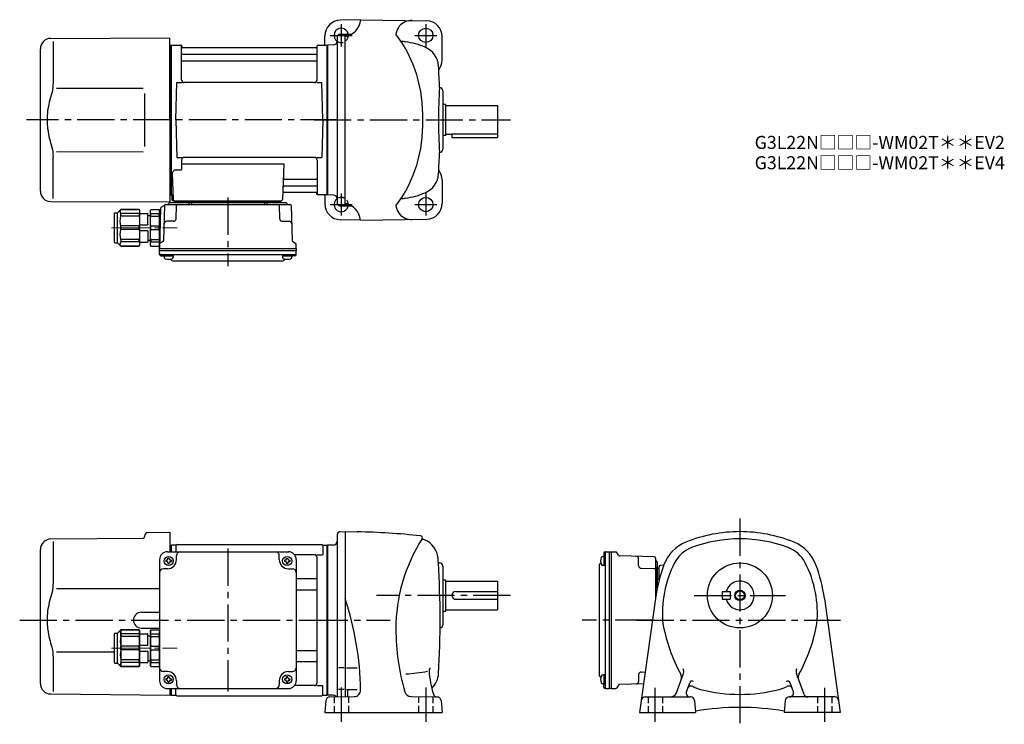
# Model space of a CAD drawing. Extents: x 77 to 833, y 57 to 598.
import ezdxf

# ---------------------------------------------------------------- set-up
doc = ezdxf.new("R2010")
doc.units = 0
doc.header["$LTSCALE"] = 3
doc.header["$MEASUREMENT"] = 0
for name, pattern in [('HIDDEN2', [4.7625, 3.175, -1.5875]), ('PHANTOM', [2.5, 1.25, -0.25, 0.25, -0.25, 0.25, -0.25]), ('sekkei(A2)', [14.2875, 9.525, -1.5875, 1.5875, -1.5875]), ('sekkei_H', [2.38125, 1.5875, -0.79375]), ('一点鎖線', [13, 10, -1, 1, -1])]:
    doc.linetypes.add(name, pattern=pattern)
doc.layers.get('0').update_dxf_attribs({"linetype": 'CONTINUOUS'})
for name, color, linetype in [('CENTER', 3, 'sekkei(A2)'), ('HIDS', 1, 'HIDDEN2'), ('HOJO', 4, 'CONTINUOUS'), ('PHANTOM', 2, 'PHANTOM')]:
    doc.layers.add(name, color=color, linetype=linetype)
doc.layers.add('TITLE', color=4, linetype='CONTINUOUS', plot=False)
doc.styles.get("Standard").update_dxf_attribs({"font": 'simplex.shx', "bigfont": 'extfont.shx'})

# ---------------------------------------------------------------- blocks, each defined once
blk = doc.blocks.new('C2BG1216キャプコン-F用')
for p, q in [((-0.76, 12.65), (0, 12.65)), ((0, 13.5), (0.35, 14.1)), ((0, -13.5), (0, 13.5)), ((6.65, 14.1), (0.35, 14.1)), ((6.65, 10.92), (0.35, 10.92)), ((0.35, 8.93), (0.35, 10.92)), ((6.65, 8.93), (0.35, 8.93)), ((7, 13.5), (6.65, 14.1)), ((6.65, 8.93), (6.65, 10.92)), ((7, -13.5), (7, 13.5)), ((9, 9.4), (7, 9.4)), ((9, 2.5), (9, 10.75)), ((15.3, 11.05), (9.3, 11.05)), ((15.3, 13.5), (15.65, 14.1)), ((15.3, 13.5), (15.3, -13.5)), ((29.65, 14.1), (15.65, 14.1)), ((15.65, 14.1), (15.65, 14.03)), ((15.65, 14.03), (29.65, 14.03)), ((15.65, 10.92), (29.65, 10.92)), ((15.65, 10.92), (15.65, 8.93)), ((15.65, 8.93), (29.65, 8.93)), ((32.3, 11.45), (29.65, 14.1)), ((29.65, 14.03), (29.65, 14.1)), ((29.65, 8.93), (29.65, 10.92)), ((32.3, -11.45), (32.3, 11.45)), ((34.2, 11.45), (32.3, 11.45)), ((34.7, -10.95), (34.7, 10.95)), ((0.35, -1.41), (0.35, 1.41)), ((6.65, 1.41), (0.35, 1.41)), ((6.65, -1.41), (6.65, 1.41)), ((15.3, 2.2), (9.3, 2.2)), ((15.65, -1.41), (15.65, 1.41)), ((15.65, 1.41), (29.65, 1.41)), ((29.65, -1.41), (29.65, 1.41)), ((6.65, -1.41), (0.35, -1.41)), ((9, -2.5), (9, -10.75)), ((15.3, -2.2), (9.3, -2.2)), ((15.65, -1.41), (29.65, -1.41)), ((0, -13.5), (0.35, -14.1)), ((6.65, -8.93), (0.35, -8.93)), ((0.35, -8.93), (0.35, -10.92)), ((6.65, -10.92), (0.35, -10.92)), ((6.65, -14.1), (0.35, -14.1)), ((6.65, -8.93), (6.65, -10.92)), ((7, -13.5), (6.65, -14.1)), ((9, -9.4), (7, -9.4)), ((15.3, -11.05), (9.3, -11.05)), ((15.3, -13.5), (15.65, -14.1)), ((15.65, -8.93), (29.65, -8.93)), ((15.65, -10.92), (15.65, -8.93)), ((15.65, -10.92), (29.65, -10.92)), ((15.65, -14.03), (29.65, -14.03)), ((15.65, -14.1), (15.65, -14.03)), ((29.65, -14.1), (15.65, -14.1)), ((29.65, -8.93), (29.65, -10.92)), ((32.3, -11.45), (29.65, -14.1)), ((29.65, -14.03), (29.65, -14.1)), ((34.2, -11.45), (32.3, -11.45))]:
    blk.add_line(p, q)
for centre, radius, start, end in [((3.83, 12.51), 3.83, 155.4551, 204.5449), ((20.58, 5.17), 20.58, 169.47134, 190.52866), ((3.17, 12.51), 3.83, 335.4551, 24.5449), ((-13.58, 5.17), 20.58, 349.47134, 10.52866), ((9.3, 10.75), 0.3, 90, 180), ((18.97, 12.47), 3.67, 154.91816, 205.08184), ((35.88, 5.17), 20.58, 169.47134, 190.52866), ((27.93, 12.47), 2.32, 317.85821, 42.14179), ((18.17, 5.17), 12.08, 341.86526, 18.13474), ((34.2, 10.95), 0.5, 0, 90), ((9.3, 2.5), 0.3, 180, 270), ((20.58, -5.17), 20.58, 169.47134, 190.52866), ((-13.58, -5.17), 20.58, 349.47134, 10.52866), ((9.3, -2.5), 0.3, 90, 180), ((35.88, -5.17), 20.58, 169.47134, 190.52866), ((18.17, -5.17), 12.08, 341.86526, 18.13474), ((3.83, -12.51), 3.83, 155.4551, 204.5449), ((3.17, -12.51), 3.83, 335.4551, 24.5449), ((9.3, -10.75), 0.3, 180, 270), ((18.97, -12.47), 3.67, 154.91816, 205.08184), ((27.93, -12.47), 2.32, 317.85821, 42.14179), ((34.2, -10.95), 0.5, 270, 0)]:
    blk.add_arc(centre, radius, start, end)
at = {"layer": 'CENTER', "linetype": '一点鎖線', "lineweight": 13}
blk.add_line((36.8, 0), (-13.6, 0), dxfattribs=at)
blk = doc.blocks.new('C2BG1216キャプコン-F_ABOX用')
blk.add_blockref('C2BG1216キャプコン-F用', (0, 0))
blk = doc.blocks.new('A$C29a51790')
for p, q in [((-39.79, 0), (-39.82, -1.01)), ((-31.21, 0), (-31.18, -1.01)), ((31.21, 0), (31.18, -1.01)), ((39.79, 0), (39.82, -1.01)), ((-51.69, -5.86), (-52.5, -36.8)), ((-51.19, -5.02), (-48.88, -3.69)), ((-48.64, -3.77), (-49.33, -30.48)), ((-47.64, -2.8), (47.64, -2.8)), ((-44.53, -1.5), (44.53, -1.5)), ((41.03, -1.5), (-41.03, -1.5)), ((-39.83, -13.85), (-39.56, -3.77)), ((-30, -1.5), (-30, -2.8)), ((-28, -1.5), (-28, -2.8)), ((28, -1.5), (28, -2.8)), ((30, -1.5), (30, -2.8)), ((39.83, -13.85), (39.56, -3.77)), ((48.64, -3.77), (49.33, -30.48)), ((-41.83, -15.8), (-47, -15.8)), ((41.83, -15.8), (47, -15.8)), ((-52.5, -36.8), (-52.41, -33.36)), ((-52.5, -38.3), (-52.5, -36.8)), ((-52.5, -36.8), (52.5, -36.8)), ((-49.83, -31.32), (-51.91, -32.52)), ((49.83, -31.32), (51.91, -32.52)), ((52.5, -36.8), (52.41, -33.36)), ((52.5, -36.8), (52.5, -38.3)), ((-52.43, -41.43), (-52.5, -38.3)), ((-52.5, -38.3), (52.5, -38.3)), ((-51.45, -41.4), (51.45, -41.4)), ((-51.43, -42.4), (-48.98, -42.4)), ((-48.98, -41.4), (-48.98, -43.38)), ((-48.98, -42.4), (-41.98, -42.4)), ((-41.98, -41.4), (-41.98, -43.38)), ((41.98, -41.4), (41.98, -43.38)), ((41.98, -42.4), (48.98, -42.4)), ((48.98, -41.4), (48.98, -43.38)), ((51.43, -42.4), (48.98, -42.4)), ((52.43, -41.43), (52.5, -38.3)), ((-41.57, -46.2), (41.57, -46.2))]:
    blk.add_line(p, q)
for centre, radius, start, end in [((-50.69, -5.89), 1, 120, 178.5), ((-49.38, -2.82), 1, 300, 318.74476), ((-47.64, -3.8), 1, 90, 178.5), ((-49.38, -2.82), 1, 318.69112, 330.64001), ((-46.4, -1.8), 1, 270, 339.5127), ((-44.53, -2.5), 1, 90, 159.5127), ((-40.32, -1), 0.5, 270, 358.5), ((-38.56, -3.8), 1, 90, 178.5), ((-30.68, -1), 0.5, 181.5, 270), ((30.68, -1), 0.5, 270, 358.5), ((38.56, -3.8), 1, 1.5, 90), ((40.32, -1), 0.5, 181.5, 270), ((44.53, -2.5), 1, 20.4873, 90), ((46.4, -1.8), 1, 200.4873, 270), ((47.64, -3.8), 1, 1.5, 90), ((-41.83, -13.8), 2, 270, 358.5), ((41.83, -13.8), 2, 181.5, 270), ((-47, -17.8), 2, 90, 178.5), ((47, -17.8), 2, 1.5, 90), ((-51.41, -33.39), 1, 120, 178.5), ((-50.33, -30.46), 1, 300, 358.5), ((50.33, -30.46), 1, 181.5, 240), ((51.41, -33.39), 1, 1.5, 60), ((-51.45, -40.4), 1, 181.32991, 270), ((-51.43, -41.4), 1, 181.5, 270), ((-47.68, -43.38), 1.3, 180, 253.39842), ((-45.48, -36), 9, 253.39848, 286.60101), ((-41.57, -43.2), 3, 214.18935, 270), ((-43.28, -43.38), 1.3, 286.6009, 0), ((41.57, -43.2), 3, 270, 325.81065), ((43.28, -43.38), 1.3, 180, 253.39842), ((45.48, -36), 9, 253.39848, 286.60101), ((47.68, -43.38), 1.3, 286.6009, 0), ((51.43, -41.4), 1, 270, 358.5), ((51.45, -40.4), 1, 270, 358.67009)]:
    blk.add_arc(centre, radius, start, end)
at = {"xscale": -1, "rotation": 360}
blk.add_blockref('C2BG1216キャプコン-F_ABOX用', (-52.5, -20.8), dxfattribs=at)
blk = doc.blocks.new('A$C04afb6f0')
for p, q in [((-84.8, -10.05), (-82.15, -7.4)), ((-82.15, -7.4), (-68.15, -7.4)), ((-68.15, -7.47), (-82.15, -7.47)), ((-82, -35.53), (-82, -7.47)), ((-67.8, -8), (-68.15, -7.4)), ((-68.15, -7.4), (-68.15, -7.47)), ((-59.5, -8), (-59.15, -7.4)), ((-59.15, -7.4), (-52.85, -7.4)), ((-52.5, -8), (-52.85, -7.4)), ((-87.2, -32.45), (-87.2, -10.55)), ((-86.7, -10.05), (-84.8, -10.05)), ((-84.8, -32.95), (-84.8, -10.05)), ((-68.15, -10.58), (-82.15, -10.58)), ((-82.15, -12.57), (-82.15, -10.58)), ((-68.15, -12.57), (-82.15, -12.57)), ((-68.15, -10.58), (-68.15, -12.57)), ((-67.8, -8), (-67.8, -35)), ((-67.8, -10.45), (-61.8, -10.45)), ((-61.5, -19), (-61.5, -10.75)), ((-61.5, -12.1), (-59.5, -12.1)), ((-59.5, -35), (-59.5, -8)), ((-59.15, -10.58), (-52.85, -10.58)), ((-59.15, -12.57), (-59.15, -10.58)), ((-59.15, -12.57), (-52.85, -12.57)), ((-52.85, -12.57), (-52.85, -10.58)), ((-52.5, -35), (-52.5, -8)), ((-82.15, -22.91), (-82.15, -20.09)), ((-68.15, -20.09), (-82.15, -20.09)), ((-68.15, -22.91), (-68.15, -20.09)), ((-67.8, -19.3), (-61.8, -19.3)), ((-59.15, -22.91), (-59.15, -20.09)), ((-59.15, -20.09), (-52.85, -20.09)), ((-52.85, -22.91), (-52.85, -20.09)), ((-68.15, -22.91), (-82.15, -22.91)), ((-67.8, -23.7), (-61.8, -23.7)), ((-61.5, -24), (-61.5, -32.25)), ((-59.15, -22.91), (-52.85, -22.91)), ((-86.7, -32.95), (-84.8, -32.95)), ((-84.8, -32.95), (-82.15, -35.6)), ((-68.15, -30.43), (-82.15, -30.43)), ((-82.15, -30.43), (-82.15, -32.42)), ((-68.15, -32.42), (-82.15, -32.42)), ((-68.15, -35.53), (-82.15, -35.53)), ((-82.15, -35.53), (-82.15, -35.6)), ((-82.15, -35.6), (-68.15, -35.6)), ((-68.15, -32.42), (-68.15, -30.43)), ((-67.8, -35), (-68.15, -35.6)), ((-68.15, -35.6), (-68.15, -35.53)), ((-67.8, -32.55), (-61.8, -32.55)), ((-61.5, -30.9), (-59.5, -30.9)), ((-59.5, -35), (-59.15, -35.6)), ((-59.15, -30.43), (-52.85, -30.43)), ((-59.15, -30.43), (-59.15, -32.42)), ((-59.15, -32.42), (-52.85, -32.42)), ((-59.15, -35.6), (-52.85, -35.6)), ((-52.85, -30.43), (-52.85, -32.42)), ((-52.5, -35), (-52.85, -35.6))]:
    blk.add_line(p, q)
for centre, radius, start, end in [((-80.43, -9.03), 2.32, 137.85821, 222.14179), ((-71.47, -9.03), 3.67, 334.91816, 25.08184), ((-55.67, -8.99), 3.83, 155.4551, 204.5449), ((-56.33, -8.99), 3.83, 335.4551, 24.5449), ((-86.7, -10.55), 0.5, 90, 180), ((-70.67, -16.33), 12.08, 161.86526, 198.13474), ((-88.38, -16.33), 20.58, 349.47134, 10.52866), ((-61.8, -10.75), 0.3, 0, 90), ((-38.92, -16.33), 20.58, 169.47134, 190.52866), ((-73.08, -16.33), 20.58, 349.47134, 10.52866), ((-61.8, -19), 0.3, 270, 0), ((-70.67, -26.67), 12.08, 161.86526, 198.13474), ((-88.38, -26.67), 20.58, 349.47134, 10.52866), ((-61.8, -24), 0.3, 0, 90), ((-38.92, -26.67), 20.58, 169.47134, 190.52866), ((-73.08, -26.67), 20.58, 349.47134, 10.52866), ((-86.7, -32.45), 0.5, 180, 270), ((-80.43, -33.97), 2.32, 137.85821, 222.14179), ((-71.47, -33.97), 3.67, 334.91816, 25.08184), ((-61.8, -32.25), 0.3, 270, 0), ((-55.67, -34.01), 3.83, 155.4551, 204.5449), ((-56.33, -34.01), 3.83, 335.4551, 24.5449)]:
    blk.add_arc(centre, radius, start, end)
at = {"layer": 'CENTER', "linetype": '一点鎖線', "lineweight": 13}
blk.add_line((-89.3, -21.5), (-38.9, -21.5), dxfattribs=at)
blk = doc.blocks.new('A$Ce5402d79')
for p, q in [((-212.38, 62.38), (-141.49, 63)), ((-140.5, 64.36), (-140.5, 64)), ((-137.53, 67.36), (-121, 67.5)), ((-121, 67.5), (-121, 52.5)), ((-220.5, -48.7), (-220.5, 54.19)), ((-218.16, 59.84), (-217.96, 60.03)), ((-210.78, 60.35), (-210.78, 28.58)), ((-121, 57.47), (-120.2, 57.49)), ((-120.2, 57.49), (-120, 57.3)), ((-119.7, 57.5), (-120, 57.33)), ((-120, 57.33), (-120, 52.5)), ((-120, 52.5), (-120, 57.3)), ((-116.82, 57.5), (-119.7, 57.5)), ((-119.7, 52.5), (-119.7, 57.5)), ((-116.5, 57), (-116.5, 52.5)), ((-115.5, 58), (-4.5, 58)), ((-3.5, 57), (-3.5, 50.22)), ((-3.18, 57.5), (-0.3, 57.5)), ((-0.3, 57.5), (0, 57.33)), ((-0.3, -57.5), (-0.3, 57.5)), ((0, -57.33), (0, 57.33)), ((-129, 46.5), (-129, -46.5)), ((-124.1, 46), (-124.1, 45)), ((-123.5, 46), (-124.1, 46)), ((-123, 52.5), (-30, 52.5)), ((-122.5, 47.6), (-121.5, 47.6)), ((-122.5, 47), (-122.5, 47.6)), ((-121.5, 47), (-121.5, 47.6)), ((-120.5, 46), (-119.9, 46)), ((-119.9, 46), (-119.9, 45)), ((-116, 46.5), (-116, 49.5)), ((-37, 46.5), (-37, 49.5)), ((-33.1, 46), (-33.1, 45)), ((-32.5, 46), (-33.1, 46)), ((-31.5, 47), (-31.5, 47.6)), ((-30.5, 47), (-30.5, 47.6)), ((-29.5, 46), (-28.9, 46)), ((-28.9, 46), (-28.9, 45)), ((-10, 50.22), (-25.29, 50.22)), ((-24, 46.5), (-24, -46.5)), ((-8.15, 50.22), (-3.9, 50.22)), ((-8, -48.22), (-8, 48.22)), ((-123, 39.5), (-126, 39.5)), ((-123.5, 45), (-124.1, 45)), ((-122.5, 44), (-122.5, 43.4)), ((-122.5, 43.4), (-121.5, 43.4)), ((-121.5, 44), (-121.5, 43.4)), ((-120.5, 45), (-119.9, 45)), ((-32.5, 45), (-33.1, 45)), ((-31.5, 44), (-31.5, 43.4)), ((-31.5, 43.4), (-30.5, 43.4)), ((-30.5, 44), (-30.5, 43.4)), ((-30, 39.5), (-27, 39.5)), ((-29.5, 45), (-28.9, 45)), ((-24, 31.88), (-9, 31.88)), ((-24, 23.41), (-9, 23.41)), ((-143.05, 6.05), (-129, 6.17)), ((-143.05, -6.05), (-129, -6.17)), ((-129, -7), (-129, -36)), ((-210.78, -28.58), (-210.78, -54.84)), ((-208.24, -24.28), (-163.7, -24.36)), ((-24, -23.41), (-9, -23.41)), ((-24, -31.88), (-9, -31.88)), ((-123, -39.5), (-126, -39.5)), ((-124.1, -45), (-124.1, -46)), ((-123.5, -45), (-124.1, -45)), ((-122.5, -43.4), (-121.5, -43.4)), ((-122.5, -44), (-122.5, -43.4)), ((-121.5, -44), (-121.5, -43.4)), ((-120.5, -45), (-119.9, -45)), ((-119.9, -45), (-119.9, -46)), ((-33.1, -45), (-33.1, -46)), ((-32.5, -45), (-33.1, -45)), ((-31.5, -43.4), (-30.5, -43.4)), ((-31.5, -44), (-31.5, -43.4)), ((-30.5, -44), (-30.5, -43.4)), ((-30, -39.5), (-27, -39.5)), ((-29.5, -45), (-28.9, -45)), ((-28.9, -45), (-28.9, -46)), ((-123.5, -46), (-124.1, -46)), ((-123, -52.5), (-30, -52.5)), ((-122.5, -47), (-122.5, -47.6)), ((-122.5, -47.6), (-121.5, -47.6)), ((-121.5, -47), (-121.5, -47.6)), ((-121, -52.5), (-121, -57.5)), ((-120.5, -46), (-119.9, -46)), ((-120, -57.5), (-120, -52.5)), ((-120, -57.33), (-120, -52.5)), ((-119.7, -57.5), (-119.7, -52.5)), ((-116.5, -57), (-116.5, -52.5)), ((-116, -46.5), (-116, -49.5)), ((-37, -46.5), (-37, -49.5)), ((-32.5, -46), (-33.1, -46)), ((-31.5, -47), (-31.5, -47.6)), ((-31.5, -47.6), (-30.5, -47.6)), ((-30.5, -47), (-30.5, -47.6)), ((-29.5, -46), (-28.9, -46)), ((-10, -50.22), (-25.29, -50.22)), ((-8.15, -50.22), (-3.9, -50.22)), ((-3.5, -57), (-3.5, -50.22)), ((-212.57, -56.7), (-121, -57.5)), ((-121, -57.47), (-120, -57.5)), ((-119.7, -57.5), (-120, -57.33)), ((-119.7, -57.5), (-116.82, -57.5)), ((-115.5, -58), (-4.5, -58)), ((-3.18, -57.5), (-0.3, -57.5)), ((-0.3, -57.5), (0, -57.33))]:
    blk.add_line(p, q)
blk.add_lwpolyline([(-208.23, 24.32), (-171.25, 24.36), (-129, 24.41)])
for centre in [(-122, 45.5), (-31, 45.5), (-122, -45.5), (-31, -45.5)]:
    blk.add_circle(centre, 3.5)
for centre, radius, start, end in [((-212.31, 54.38), 8, 90.5, 135), ((-141.5, 64), 1, 270.5, 0), ((-137.5, 64.36), 3, 90.5, 180), ((-212.5, 54.19), 8, 135, 180), ((-116.82, 58.5), 1, 270, 311.40962), ((-115.5, 57), 1, 90, 180), ((-4.5, 57), 1, 0, 90), ((-3.18, 58.5), 1, 228.59038, 270), ((-123, 46.5), 6, 90, 180), ((-123.5, 47), 1, 270, 0), ((-123, 46.5), 7, 270, 0), ((-120.5, 47), 1, 180, 270), ((-113, 49.5), 3, 90, 180), ((-40, 49.5), 3, 0, 90), ((-30, 46.5), 7, 180, 270), ((-32.5, 47), 1, 270, 0), ((-29.5, 47), 1, 180, 270), ((-30, 46.5), 6, 0, 90), ((-10, 48.22), 2, 0, 90), ((-126, 36.5), 3, 90, 180), ((-123.5, 44), 1, 0, 90), ((-120.5, 44), 1, 90, 180), ((-32.5, 44), 1, 0, 90), ((-29.5, 44), 1, 90, 180), ((-27, 36.5), 3, 0, 90), ((-9, 32.88), 1, 270, 0), ((-9, 22.41), 1, 0, 90), ((-142.95, 0), 6.05, 90, 270), ((-9, -22.41), 1, 270, 0), ((-126, -36.5), 3, 180, 270), ((-27, -36.5), 3, 270, 0), ((-9, -32.88), 1, 0, 90), ((-123.5, -44), 1, 270, 0), ((-123, -46.5), 7, 0, 90), ((-120.5, -44), 1, 180, 270), ((-30, -46.5), 7, 90, 180), ((-32.5, -44), 1, 270, 0), ((-29.5, -44), 1, 180, 270), ((-212.5, -48.7), 8, 180, 269.5), ((-123, -46.5), 6, 180, 270), ((-123.5, -47), 1, 0, 90), ((-120.5, -47), 1, 90, 180), ((-113, -49.5), 3, 180, 270), ((-40, -49.5), 3, 270, 0), ((-32.5, -47), 1, 0, 90), ((-29.5, -47), 1, 90, 180), ((-30, -46.5), 6, 270, 0), ((-10, -48.22), 2, 270, 0), ((-116.82, -58.5), 1, 48.59038, 90), ((-115.5, -57), 1, 180, 270), ((-4.5, -57), 1, 270, 0), ((-3.18, -58.5), 1, 90, 131.40962)]:
    blk.add_arc(centre, radius, start, end)
for points, knots in [([(-210.78, 28.58), (-210.79, 27.78), (-210.82, 26.95), (-210.94, 25.29), (-211.02, 24.47), (-211.24, 22.83), (-211.38, 22), (-211.57, 21.04), (-211.6, 20.9), (-211.62, 20.76)], [0.0002013, 0.0002013, 0.0002013, 0.0002013, 0.3230943, 0.3230943, 0.6260446, 0.6260446, 0.9289949, 0.9289949, 0.9788862, 0.9788862, 0.9788862, 0.9788862]), ([(-211.62, 20.76), (-212.42, 18.46), (-213.11, 16.13), (-214.21, 11.5), (-214.62, 9.21), (-215.19, 4.57), (-215.33, 2.22), (-215.32, -1.36), (-215.28, -2.57), (-215.12, -4.98), (-215, -6.17), (-214.54, -9.72), (-214.09, -12.06), (-212.99, -16.53), (-212.35, -18.66), (-211.62, -20.76)], [0.0043765, 0.0043765, 0.0043765, 0.0043765, 0.1757485, 0.1757485, 0.3398793, 0.3398793, 0.5040101, 0.5040101, 0.5877582, 0.5877582, 0.6715064, 0.6715064, 0.8390026, 0.8390026, 0.9956241, 0.9956241, 0.9956241, 0.9956241])]:
    blk.add_open_spline(points, degree=3, knots=knots)
blk.add_open_spline([(-211.62, -20.76), (-211.07, -23.45), (-210.79, -26.15), (-210.78, -28.58)], degree=3)
at = {"layer": 'CENTER'}
blk.add_line((-76.5, 54.97), (-76.5, -54.67), dxfattribs=at)
blk.add_blockref('A$C04afb6f0', (-76.5, 0))

msp = doc.modelspace()

# ---------------------------------------------------------------- linework, layer by layer
for p, q in [((338.81, 598.2), (322.99, 597.79)), ((338.81, 598.23), (389.51, 597.34)), ((100.73, 583.85), (192.3, 584.2)), ((192.3, 521.2), (192.3, 584.2)), ((311.3, 578.7), (311.3, 585.79)), ((320.8, 585.09), (320.8, 457.31)), ((322.75, 587.09), (326.8, 587.2)), ((326.8, 587.2), (331.87, 587.2)), ((326.8, 455.2), (326.8, 587.2)), ((401.3, 567.2), (401.3, 585.35)), ((92.8, 466.55), (92.8, 575.85)), ((102.52, 581.55), (102.52, 549.78)), ((192.3, 578.67), (193.1, 578.69)), ((193.1, 578.69), (193.3, 578.5)), ((193.6, 578.7), (193.3, 578.53)), ((193.3, 463.87), (193.3, 578.53)), ((193.3, 463.7), (193.3, 578.5)), ((193.6, 578.7), (200.46, 578.7)), ((193.6, 463.7), (193.6, 578.7)), ((201.3, 551.95), (201.3, 578.04)), ((201.45, 577.87), (201.58, 577.11)), ((304.53, 576.7), (202.07, 576.7)), ((305.15, 577.87), (305.02, 577.11)), ((305.3, 551.95), (305.3, 578.04)), ((306.14, 578.7), (313, 578.7)), ((313, 578.7), (313.3, 578.53)), ((313, 463.7), (313, 578.7)), ((317.9, 578.86), (313.3, 578.7)), ((313.3, 578.7), (313.3, 463.7)), ((313.3, 578.7), (313.3, 463.7)), ((313.3, 578.53), (313.3, 463.87)), ((201.8, 571.87), (304.8, 571.87)), ((201.8, 566.63), (304.8, 566.63)), ((105.07, 545.52), (171.8, 545.6)), ((196.8, 521.2), (197.55, 549.95)), ((197.55, 549.95), (201.6, 549.95)), ((303.3, 549.95), (203.3, 549.95)), ((305, 549.95), (309.05, 549.95)), ((309.8, 521.2), (309.05, 549.95)), ((401.8, 543.7), (401.8, 498.7)), ((403.8, 533.2), (401.8, 533.2)), ((403.8, 533.2), (403.8, 509.2)), ((403.8, 532.2), (443.8, 532.2)), ((443.8, 532.2), (443.8, 510.2)), ((192.3, 521.2), (192.3, 458.2)), ((196.8, 521.2), (197.55, 492.45)), ((309.8, 521.2), (309.05, 492.45)), ((403.8, 509.2), (401.8, 509.2)), ((403.8, 510.2), (408.8, 510.2)), ((408.8, 510.62), (443.8, 510.62)), ((408.8, 510.62), (408.8, 507.7)), ((408.8, 507.7), (443.8, 507.7)), ((443.8, 510.2), (443.8, 507.7)), ((102.52, 460.85), (102.52, 492.62)), ((105.07, 496.92), (171.8, 496.79)), ((197.55, 492.45), (201.6, 492.45)), ((303.3, 492.45), (203.3, 492.45)), ((305, 492.45), (309.05, 492.45)), ((201.3, 490.45), (201.3, 482.83)), ((201.3, 487.41), (279.79, 487.41)), ((279.79, 487.41), (278.83, 460.17)), ((305.3, 490.45), (305.3, 464.36)), ((194.08, 479.73), (194.77, 460.17)), ((197.08, 482.83), (201.3, 482.83)), ((280.16, 470.53), (304.8, 470.53)), ((280.41, 475.77), (304.8, 475.77)), ((401.3, 475.2), (401.3, 457.05)), ((192.3, 463.73), (193.3, 463.7)), ((193.6, 463.7), (193.3, 463.87)), ((194.64, 463.7), (193.6, 463.7)), ((193.8, 463.7), (193.8, 460.2)), ((279.99, 465.7), (304.53, 465.7)), ((305.15, 464.53), (305.02, 465.29)), ((312.8, 463.7), (306.14, 463.7)), ((311.3, 463.7), (311.3, 456.61)), ((312.8, 463.7), (313, 463.7)), ((313, 463.7), (313.3, 463.87)), ((317.9, 463.54), (313.3, 463.7)), ((100.73, 458.55), (192.3, 458.2)), ((194.8, 459.2), (277.83, 459.2)), ((322.75, 455.31), (326.8, 455.2)), ((326.8, 455.2), (331.81, 455.2)), ((338.81, 444.2), (322.99, 444.61)), ((338.81, 444.17), (389.51, 445.06)), ((322.75, 204.89), (326.8, 205)), ((326.8, 205), (336.04, 204.84)), ((326.8, 205), (326.8, 78.2)), ((320.8, 202.89), (320.8, 78.1)), ((317.91, 194.66), (313.3, 194.5)), ((313.3, 194.5), (313.3, 79.5)), ((313.3, 79.67), (313.3, 194.33)), ((526.57, 189.43), (529.7, 189.5)), ((529.7, 189.5), (531.2, 189.5)), ((529.7, 189.5), (529.7, 84.5)), ((531.2, 189.5), (534.64, 189.41)), ((531.2, 189.5), (531.2, 84.5)), ((526.6, 185.98), (524.62, 185.98)), ((525.6, 188.43), (525.6, 185.98)), ((525.6, 185.98), (525.6, 178.98)), ((526.6, 188.45), (526.6, 85.55)), ((536.68, 186.83), (535.48, 188.91)), ((564.23, 185.64), (537.52, 186.33)), ((552.2, 178.83), (552.2, 184)), ((565.2, 184.64), (565.2, 154.07)), ((566.5, 181.53), (566.5, 161.57)), ((398.42, 181), (399.3, 181)), ((401.8, 178.5), (401.8, 133.5)), ((521.8, 178.57), (521.8, 95.43)), ((526.6, 178.98), (524.62, 178.98)), ((554.15, 176.83), (564.23, 176.56)), ((566.5, 161.57), (566.5, 178.03)), ((568, 176.79), (566.99, 176.82)), ((568, 167.98), (568, 178.03)), ((571.5, 179.12), (568.97, 179.03)), ((401.8, 168), (403.8, 168)), ((403.8, 168), (403.8, 144)), ((403.8, 167), (443.8, 167)), ((443.8, 167), (443.8, 145)), ((566.5, 167), (565.2, 167)), ((568, 168.21), (566.99, 168.18)), ((411.8, 159), (443.8, 159)), ((566.5, 165), (565.2, 165)), ((616.5, 159), (616.5, 153)), ((616.5, 159), (622.5, 159)), ((622.5, 159), (622.5, 153)), ((411.8, 153), (443.8, 153)), ((565.15, 153.72), (552.93, 66)), ((616.5, 153), (622.5, 153)), ((694.85, 153.72), (707.07, 66)), ((401.8, 144), (403.8, 144)), ((403.8, 145), (443.8, 145)), ((326.18, 100.5), (321.68, 100.5)), ((327.88, 100.5), (336.13, 100.5)), ((526.6, 95.02), (524.62, 95.02)), ((525.6, 95.02), (525.6, 88.02)), ((552.2, 95.17), (552.2, 90)), ((554.15, 97.17), (557.28, 97.25)), ((581.2, 81.29), (586.59, 96.1)), ((679.34, 79.82), (673.41, 96.1)), ((326.18, 83.68), (321.68, 83.68)), ((327.88, 83.68), (336.13, 83.68)), ((328.8, 78.29), (328.8, 83.68)), ((526.6, 88.02), (524.62, 88.02)), ((525.6, 85.57), (525.6, 88.02)), ((526.57, 84.57), (529.7, 84.5)), ((531.2, 84.5), (529.7, 84.5)), ((531.2, 84.5), (534.64, 84.59)), ((536.68, 87.17), (535.48, 85.09)), ((556.02, 88.15), (537.52, 87.67)), ((588.91, 82.03), (591.42, 88.92)), ((671.08, 82.03), (668.58, 88.92)), ((317.91, 79.34), (313.3, 79.5)), ((315.1, 78), (333.84, 78.33)), ((377.45, 78.35), (397.5, 78)), ((557.21, 78), (591.73, 78)), ((592.2, 78), (591.73, 78)), ((667.8, 78), (668.27, 78)), ((702.79, 78), (668.27, 78)), ((312.11, 75.26), (311.3, 66)), ((400.49, 75.26), (401.3, 66)), ((595.19, 75.26), (596, 66)), ((664.81, 75.26), (664, 66)), ((311.3, 66), (401.3, 66)), ((552.93, 66), (596, 66)), ((707.07, 66), (664, 66))]:
    msp.add_line(p, q)
at = {"color": 7, "linetype": 'Continuous', "lineweight": 25}
msp.add_line((172.8, 541.6), (172.8, 500.79), dxfattribs=at)
for centre, radius in [((388.8, 586.2), 5.5), ((388.8, 456.2), 5.5), ((630, 156), 25), ((630, 156), 3.45)]:
    msp.add_circle(centre, radius)
for centre, radius, start, end in [((323.3, 585.79), 12, 91.5003, 180), ((323.91, 599.91), 15, 281.1073, 353.44488), ((377.74, 585.56), 12, 86.76111, 140.8434), ((323.8, 586.2), 5.5, 10.47567, 236.80252), ((376.8, 585.99), 11, 139.49319, 173.6387), ((389.3, 585.35), 12, 0, 88.99969), ((100.8, 575.85), 8, 90.5, 180), ((322.8, 585.09), 2, 91.5, 180), ((282.75, 525.16), 103.73, 357.81437, 36.74353), ((200.46, 577.7), 1, 10, 90), ((202.07, 577.2), 0.5, 190, 270), ((304.53, 577.2), 0.5, 270, 350), ((306.14, 577.7), 1, 90, 170), ((317.8, 581.86), 3, 272.00037, 0), ((365.8, 524.7), 57, 82.4693, 85.97629), ((365.8, 524.7), 57, 66.71259, 82.4689), ((381.61, 561.44), 17, 3.3775, 66.71259), ((201.8, 572.37), 0.5, 180, 270), ((304.8, 572.37), 0.5, 270, 360), ((389.3, 567.2), 12, 321.84108, 0), ((201.8, 566.13), 0.5, 90, 180), ((304.8, 566.13), 0.5, 360, 90), ((-300.2, 521.2), 700, 2.04696, 3.37773), ((203.3, 551.95), 2, 180, 270), ((303.3, 551.95), 2, 270, 360), ((798.54, 520.78), 400, 176.356, 179.93941), ((399.3, 543.7), 2.5, 0, 88.78549), ((282.75, 517.24), 103.73, 323.25647, 2.18563), ((798.54, 521.62), 400, 180.06059, 183.644), ((203.3, 490.45), 2, 90, 180), ((303.3, 490.45), 2, 0, 90), ((-300.2, 521.2), 700, 356.6171, 357.95331), ((399.3, 498.7), 2.5, 271.21451, 0), ((197.08, 479.83), 3, 90, 182), ((280.41, 476.77), 1, 178, 270), ((381.61, 480.96), 17, 293.28742, 356.6225), ((389.3, 475.2), 12, 0, 38.15892), ((280.16, 469.53), 1, 90, 178), ((304.8, 476.27), 0.5, 270, 0), ((304.8, 470.03), 0.5, 0, 90), ((100.8, 466.55), 8, 180, 269.5), ((279.99, 464.7), 1, 90, 178), ((304.53, 465.2), 0.5, 10, 90), ((306.14, 464.7), 1, 190, 270), ((317.8, 460.54), 3, 0, 88.00055), ((365.8, 517.7), 57, 277.5311, 293.28742), ((194.8, 460.2), 1, 180, 270), ((195.77, 460.2), 1, 182, 270), ((277.83, 460.2), 1, 270, 358), ((323.3, 456.61), 12, 180, 268.49969), ((323.8, 456.2), 5.5, 123.19759, 349.52429), ((322.8, 457.31), 2, 180, 268.5), ((323.8, 442.52), 15, 6.43036, 78.46296), ((376.8, 456.41), 11, 186.3613, 220.50681), ((365.8, 517.7), 57, 274.02371, 277.5307), ((389.3, 457.05), 12, 271.00031, 0), ((377.74, 456.84), 12, 219.1566, 273.23889), ((322.8, 202.89), 2, 91.49771, 180), ((326.8, -325.08), 530, 83.71741, 89.00066), ((630, 95), 110, 90, 112.2024), ((630, 95), 110, 67.79786, 90), ((317.8, 197.66), 3, 272, 0), ((495.8, 130), 130, 147.71159, 180), ((384.64, 200.25), 1.5, 327.71179, 83.71754), ((386.56, 199.72), 0.5, 164.6766, 248.6154), ((365.6, 146.18), 57, 66.96292, 68.6151), ((381.25, 182.99), 17, 5.31698, 66.96293), ((599.77, 169.07), 30, 112.202, 159.60001), ((630, 95), 104.5, 90, 110.7678), ((630, 95), 104.5, 69.23223, 90), ((660.23, 169.07), 30, 20.39997, 67.79795), ((526.6, 188.43), 1, 91.5, 180), ((527.6, 188.45), 1, 91.32991, 180), ((534.61, 188.41), 1, 30, 88.5), ((601.63, 169.8), 24.5, 110.7676, 152.68671), ((658.37, 169.8), 24.5, 27.31327, 69.23241), ((-300.2, 137), 700, 3.60382, 3.89595), ((532, 182.48), 9, 163.39848, 196.60101), ((524.62, 184.68), 1.3, 90, 163.39842), ((537.54, 187.33), 1, 210, 268.5), ((550.2, 184), 2, 0, 88.5), ((564.2, 184.64), 1, 0, 88.5), ((566.2, 183.4), 1, 180, 249.5127), ((565.5, 181.53), 1, 0, 69.5127), ((-300.2, 137), 700, 356.64261, 3.60382), ((399.3, 178.5), 2.5, 0, 90), ((524.8, 178.57), 3, 124.18935, 180), ((524.62, 180.28), 1.3, 196.6009, 270), ((554.2, 178.83), 2, 180, 268.5), ((564.2, 175.56), 1, 0, 88.5), ((686, 137), 122, 159.6003, 172.12089), ((567, 177.32), 0.5, 180, 268.5), ((569, 178.03), 1, 92, 180), ((654.5, 142.5), 84, 152.6869, 185.63071), ((605.5, 142.5), 84, 354.36931, 27.31318), ((574, 137), 122, 7.87912, 20.3998), ((567, 167.68), 0.5, 91.5, 180), ((630, 156), 11, 195.8266, 164.1734), ((411.8, 156), 3, 90, 270), ((98.8, 78.78), 240, 1.10746, 18.19493), ((535.8, 130), 170, 180, 196.42349), ((399.3, 133.5), 2.5, 280.93448, 0), ((694, 156), 125, 190.0164, 208.90691), ((566, 156), 125, 331.00276, 349.98358), ((394.3, 98), 3, 129.08881, 180), ((581.89, 97.81), 5, 339.99765, 21.21485), ((678.11, 97.81), 5, 158.7852, 200.0023), ((364.58, 237.86), 142.39, 273.5636, 280.30011), ((471.1, 103.61), 80, 184.0191, 197.0753), ((381.63, 97), 17, 313.64999, 356.64279), ((524.8, 95.43), 3, 180, 235.81065), ((532, 91.52), 9, 163.39848, 196.60101), ((524.62, 93.72), 1.3, 90, 163.39842), ((554.2, 95.17), 2, 91.5, 180), ((580.2, 93.16), 5, 339.99847, 28.90655), ((679.8, 93.16), 5, 151.09351, 199.9996), ((333.76, 83.33), 5, 271.00009, 1.10767), ((524.62, 89.32), 1.3, 196.6009, 270), ((526.6, 85.57), 1, 180, 268.5), ((527.6, 85.55), 1, 180, 268.67009), ((534.61, 85.59), 1, 271.5, 330), ((537.54, 86.67), 1, 91.5, 150), ((550.2, 90), 2, 271.5, 0), ((592.61, 83.4), 3, 61.08963, 159.9962), ((593.3, 88.24), 2, 56.68414, 159.99631), ((605.66, 107.04), 24, 241.0894, 255.7679), ((630, 203), 123, 255.768, 270), ((630, 203), 123, 270, 284.23209), ((654.34, 107.04), 24, 284.23209, 298.9097), ((666.7, 88.24), 2, 20.00369, 123.3159), ((667.39, 83.4), 3, 20.00012, 118.9102), ((315.1, 75), 3, 90, 175.0005), ((317.8, 76.34), 3, 35.65265, 88), ((377.53, 83.35), 5, 196.42329, 269.00061), ((397.5, 81), 3, 197.0752, 269.00061), ((397.5, 75), 3, 5.00038, 90), ((557.21, 75), 3, 90, 172.06911), ((576.5, 83), 5, 270, 339.99869), ((591.73, 81), 3, 159.99899, 270), ((592.2, 75), 3, 5.00045, 90), ((667.8, 75), 3, 90, 175), ((668.27, 81), 3, 270, 20.00141), ((682.1, 81), 3, 199.9997, 270), ((702.79, 75), 3, 7.93165, 90), ((630, -130), 200, 80.18475, 99.81522)]:
    msp.add_arc(centre, radius, start, end)
for points, knots in [([(102.52, 549.78), (102.51, 548.98), (102.48, 548.15), (102.36, 546.49), (102.28, 545.67), (102.06, 544.03), (101.92, 543.2), (101.73, 542.24), (101.7, 542.1), (101.68, 541.96)], [0.0002013, 0.0002013, 0.0002013, 0.0002013, 0.3230943, 0.3230943, 0.6260446, 0.6260446, 0.9289949, 0.9289949, 0.9788862, 0.9788862, 0.9788862, 0.9788862]), ([(101.68, 541.96), (100.88, 539.66), (100.19, 537.33), (99.09, 532.7), (98.68, 530.41), (98.11, 525.77), (97.97, 523.42), (97.98, 519.84), (98.02, 518.63), (98.18, 516.22), (98.3, 515.03), (98.76, 511.48), (99.21, 509.14), (100.31, 504.67), (100.95, 502.54), (101.68, 500.44)], [0.0043765, 0.0043765, 0.0043765, 0.0043765, 0.1757485, 0.1757485, 0.3398793, 0.3398793, 0.5040101, 0.5040101, 0.5877582, 0.5877582, 0.6715064, 0.6715064, 0.8390026, 0.8390026, 0.9956241, 0.9956241, 0.9956241, 0.9956241])]:
    msp.add_open_spline(points, degree=3, knots=knots)
msp.add_open_spline([(101.68, 500.44), (102.23, 497.75), (102.51, 495.05), (102.52, 492.62)], degree=3)
at = {"layer": 'CENTER'}
for p, q in [((323.8, 594.7), (323.8, 577.7)), ((388.8, 594.7), (388.8, 577.7)), ((315.3, 586.2), (332.3, 586.2)), ((380.3, 586.2), (397.3, 586.2)), ((200.99, 578.7), (201.3, 578.7)), ((201.3, 578.7), (201.35, 578.4)), ((321.13, 521.2), (82.26, 521.2)), ((303, 521.2), (453.8, 521.2)), ((236.8, 461.53), (236.8, 408.81)), ((305.3, 463.7), (305.25, 464)), ((305.61, 463.7), (305.3, 463.7)), ((323.8, 464.7), (323.8, 447.7)), ((388.8, 464.7), (388.8, 447.7)), ((315.3, 456.2), (332.3, 456.2)), ((380.3, 456.2), (397.3, 456.2)), ((630, 215), (630, 57)), ((630, 213.84), (630, 205)), ((453.8, 156), (350.8, 156)), ((595, 156), (665, 156)), ((76.91, 137), (322.44, 137)), ((300.46, 137), (361.29, 137)), ((562.82, 137), (508.81, 137)), ((550.67, 137), (707.18, 137)), ((562.82, 137), (561.29, 137)), ((698.74, 137), (697.18, 137)), ((323.8, 85.15), (323.8, 59)), ((388.8, 85.15), (388.8, 59)), ((565, 59), (565, 85)), ((695, 85), (695, 59))]:
    msp.add_line(p, q, dxfattribs=at)
at = {"layer": 'HIDS', "linetype": 'sekkei_H'}
for p, q in [((318.3, 78.06), (318.3, 66)), ((329.3, 78.25), (329.3, 66)), ((383.3, 78.25), (383.3, 66)), ((394.3, 78.06), (394.3, 66)), ((559.5, 78), (559.5, 66)), ((570.5, 78), (570.5, 66)), ((689.5, 78), (689.5, 66)), ((700.5, 78), (700.5, 66))]:
    msp.add_line(p, q, dxfattribs=at)
for centre, start, end in [((323.8, 586.2), 236.80251, 10.47567), ((323.8, 456.2), 349.5243, 123.19759)]:
    msp.add_arc(centre, 5.5, start, end, dxfattribs=at)
at = {"layer": 'HOJO'}
msp.add_circle((630, 156), 4, dxfattribs=at)
at = {"layer": 'PHANTOM'}
for p, q in [((193.1, 578.69), (193.3, 578.7)), ((193.3, 578.7), (193.3, 578.5))]:
    msp.add_line(p, q, dxfattribs=at)

# ---------------------------------------------------------------- block references
for name, p in [('A$C29a51790', (236.8, 459.2)), ('A$Ce5402d79', (313.3, 137))]:
    msp.add_blockref(name, p)

# ---------------------------------------------------------------- texts
at = {"layer": 'TITLE'}
for s, p in [('G3L22N□□□-WM02T＊＊EV2', (641.31, 498.95)), ('G3L22N□□□-WM02T＊＊EV4', (641.31, 483.37))]:
    msp.add_text(s, height=10, dxfattribs=at).set_placement(p)

doc.saveas('drawing.dxf')
